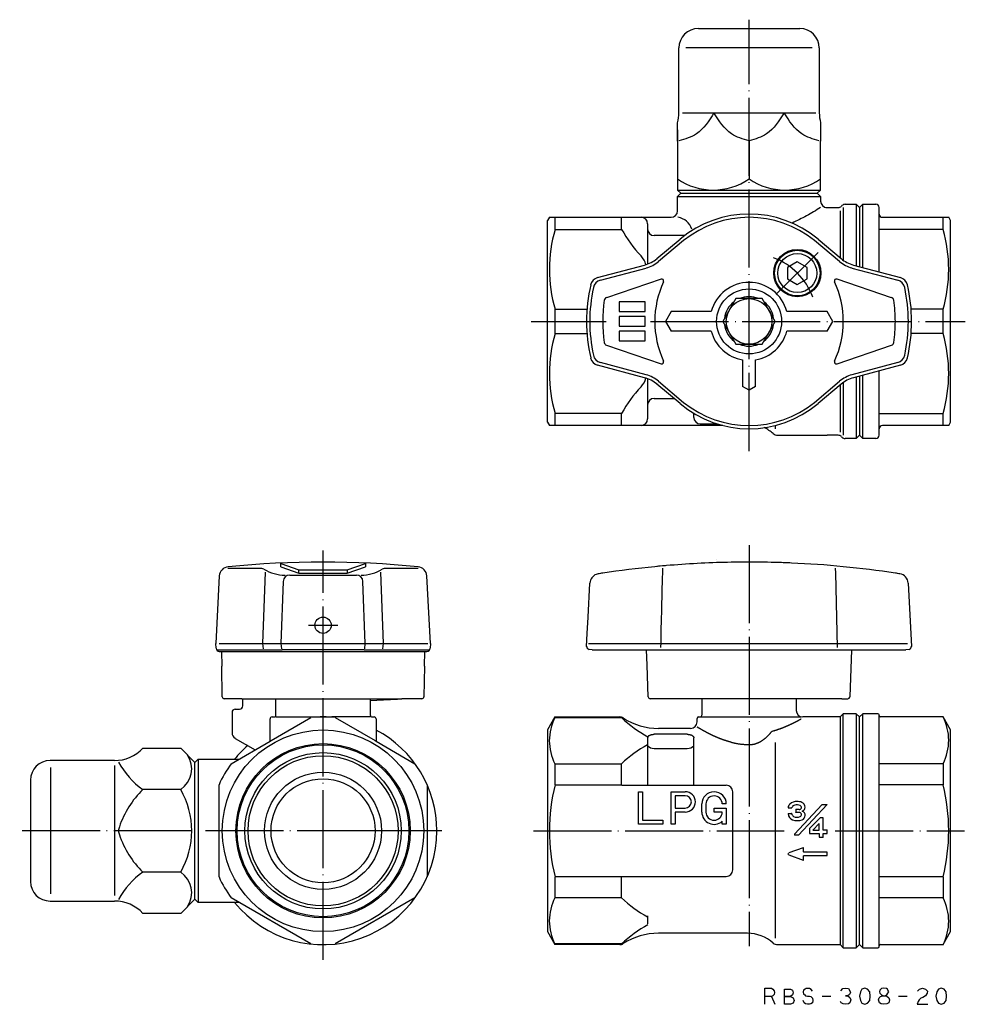
# Model space of a CAD drawing. Units: millimetres. Extents: x -112 to 33, y -27 to 125.
import ezdxf

# ---------------------------------------------------------------- set-up
doc = ezdxf.new("R2010")
doc.units = ezdxf.units.MM
doc.linetypes.add('DASHED', pattern=[15, 7, -8])
doc.linetypes.add('DOT_CENTER', pattern=[14, 12, -1, 0, -1])
doc.layers.add('1', color=7, linetype='Continuous')

msp = doc.modelspace()

# ---------------------------------------------------------------- linework, layer by layer
at = {"color": 3, "linetype": 'Continuous'}
for p, q in [((11.8, 95.8), (13.71, 95.8)), ((12, 95.8), (12.1, 95.8)), ((14.29, 96.1), (14.21, 96.01)), ((14.5, 95.8), (14.5, 87.7)), ((14.79, 96.3), (16.5, 96.3)), ((-30.71, 94.3), (-31, 93.8)), ((-30.71, 94.3), (-16.17, 94.3)), ((-16.17, 94.3), (-12, 94.3)), ((14, 95.3), (14, 88.09)), ((-15.6, 93.3), (-15.6, 87.12)), ((-9.9, 91.5), (-14.6, 91.5)), ((-15.6, 69.49), (-15.6, 63.3)), ((14, 68.51), (14, 61.3)), ((14.5, 68.9), (14.5, 60.8)), ((-14.6, 66.46), (-11.56, 66.46)), ((-8.5, 63.55), (-8.5, 64.16)), ((-31, 62.8), (-30.71, 62.3)), ((-4.03, 62.3), (-30.71, 62.3)), ((4, 62.29), (4, 61.8)), ((14.21, 60.6), (14.29, 60.51)), ((14.21, 60.6), (14.29, 60.51)), ((16.5, 60.3), (14.79, 60.3)), ((-9, 15.75), (-13.95, 15.75)), ((-15.6, 14.27), (-15.6, 13.06)), ((-9.5, 14.83), (-14.6, 14.83)), ((-8.5, 13.06), (-8.5, 14.27)), ((-15.6, 13.06), (-15.6, 7)), ((-8.5, 7), (-8.5, 13.06)), ((4, 13.59), (4, -16.5)), ((-17, 1), (-17, 6)), ((-17, 6), (-16.38, 6)), ((-16.38, 6), (-16.38, 1.62)), ((-12, 6), (-9.81, 6)), ((-12, 1), (-12, 6)), ((-11.37, 5.37), (-11.37, 3.5)), ((-9.81, 5.37), (-11.37, 5.37)), ((-2.5, -6), (-2.5, 6)), ((-11.37, 3.5), (-9.81, 3.5)), ((-7.25, 2.87), (-7.25, 4.12)), ((-6.63, 4.12), (-6.63, 2.87)), ((-5.38, 3.5), (-3.5, 3.5)), ((-5.38, 2.87), (-5.38, 3.5)), ((-3.5, 4.12), (-4.13, 4.12)), ((-3.5, 3.5), (-3.5, 1)), ((-16.38, 1.62), (-13.25, 1.62)), ((-13.25, 1.62), (-13.25, 1)), ((-11.37, 2.87), (-11.37, 1)), ((-9.81, 2.87), (-11.37, 2.87)), ((-4.13, 2.87), (-5.38, 2.87)), ((-13.25, 1), (-17, 1)), ((-11.37, 1), (-12, 1)), ((-4.13, 1), (-4.13, 1.48)), ((-3.5, 1), (-4.13, 1)), ((-15.6, -13.07), (-15.6, -14.28)), ((-0.24, -15.75), (-13.95, -15.75))]:
    msp.add_line(p, q, dxfattribs=at)
for centre, radius, start, end in [((-14.6, 92.5), 1, 180, 270), ((-14.6, 65.46), 1, 90, 180), ((-9.81, 4.44), 1.56, 270, 90), ((-9.81, 4.44), 0.938, 270, 90), ((-5.38, 4.12), 1.88, 0, 180), ((-5.38, 4.12), 1.25, 0, 180), ((-5.38, 2.87), 1.88, 180, 311.8103), ((-5.38, 2.87), 1.25, 180, 0)]:
    msp.add_arc(centre, radius, start, end, dxfattribs=at)
for points, knots in [([(3.79, 15.37), (3.83, 15.38), (3.89, 15.4), (3.98, 15.43), (4.07, 15.46), (4.16, 15.49), (4.24, 15.51), (4.32, 15.54), (4.4, 15.57), (4.48, 15.6), (4.56, 15.63), (4.64, 15.65), (4.72, 15.68), (4.8, 15.71), (4.88, 15.74), (4.95, 15.77), (5.03, 15.8), (5.1, 15.83), (5.18, 15.85), (5.25, 15.88), (5.32, 15.91), (5.39, 15.94), (5.46, 15.97), (5.53, 16), (5.6, 16.03), (5.67, 16.06), (5.74, 16.09), (5.8, 16.11), (5.87, 16.14), (5.94, 16.17), (6, 16.2), (6.06, 16.23), (6.13, 16.26), (6.19, 16.28), (6.25, 16.31), (6.31, 16.34), (6.37, 16.37), (6.43, 16.39), (6.48, 16.42), (6.54, 16.45), (6.59, 16.47), (6.65, 16.5), (6.7, 16.53), (6.75, 16.55), (6.8, 16.57), (6.84, 16.6), (6.89, 16.62), (6.93, 16.64), (6.97, 16.66), (7.01, 16.68), (7.05, 16.7), (7.09, 16.72), (7.12, 16.74), (7.16, 16.76), (7.2, 16.77), (7.23, 16.79), (7.27, 16.81), (7.3, 16.83), (7.34, 16.84), (7.37, 16.86), (7.4, 16.88), (7.43, 16.89), (7.46, 16.91), (7.49, 16.93), (7.52, 16.94), (7.55, 16.96), (7.58, 16.97), (7.6, 16.98), (7.63, 17), (7.65, 17.01), (7.67, 17.02), (7.69, 17.03), (7.72, 17.05), (7.74, 17.06), (7.76, 17.07), (7.77, 17.08), (7.79, 17.09), (7.81, 17.1), (7.83, 17.11), (7.84, 17.11), (7.86, 17.12), (7.87, 17.13), (7.89, 17.14), (7.9, 17.14), (7.91, 17.15), (7.92, 17.16), (7.93, 17.16), (7.94, 17.17), (7.95, 17.17), (7.96, 17.18), (7.97, 17.18), (7.97, 17.19), (7.98, 17.19), (7.99, 17.19), (7.99, 17.19), (7.99, 17.2), (8, 17.2), (8, 17.2), (8, 17.2), (8, 17.2), (8, 17.2)], [0, 0, 0, 0, 0.101956, 0.203229, 0.29141, 0.379033, 0.466094, 0.552585, 0.638498, 0.72389, 0.808675, 0.892845, 0.976394, 1.059313, 1.141501, 1.223032, 1.303899, 1.384092, 1.463605, 1.542184, 1.620057, 1.697216, 1.773652, 1.849358, 1.924036, 1.997958, 2.071117, 2.143502, 2.215104, 2.286145, 2.356367, 2.42576, 2.494315, 2.562021, 2.629066, 2.695224, 2.760485, 2.824839, 2.888275, 2.950833, 3.012439, 3.073079, 3.132744, 3.191421, 3.240177, 3.288205, 3.3355, 3.382054, 3.42786, 3.472911, 3.517072, 3.560462, 3.603071, 3.644894, 3.685922, 3.72615, 3.765422, 3.803878, 3.841511, 3.878314, 3.91428, 3.949402, 3.983695, 4.017123, 4.049679, 4.081357, 4.11215, 4.142051, 4.169321, 4.195789, 4.221451, 4.2463, 4.270312, 4.293501, 4.315862, 4.337391, 4.358058, 4.377883, 4.396862, 4.414991, 4.432272, 4.448692, 4.464248, 4.478937, 4.492751, 4.50569, 4.517751, 4.528932, 4.539224, 4.54863, 4.557148, 4.564776, 4.57151, 4.57735, 4.582294, 4.586341, 4.589456, 4.591649, 4.592988, 4.593539, 4.593539, 4.593539, 4.593539]), ([(-2.75, 13.61), (-2.79, 13.62), (-2.86, 13.64), (-2.98, 13.67), (-3.09, 13.71), (-3.2, 13.74), (-3.31, 13.77), (-3.42, 13.8), (-3.53, 13.84), (-3.64, 13.87), (-3.76, 13.91), (-3.87, 13.95), (-3.97, 13.99), (-4.08, 14.02), (-4.19, 14.06), (-4.29, 14.1), (-4.4, 14.14), (-4.5, 14.18), (-4.6, 14.22), (-4.7, 14.26), (-4.79, 14.3), (-4.88, 14.33), (-4.96, 14.37), (-5.03, 14.4), (-5.11, 14.43), (-5.19, 14.47), (-5.26, 14.5), (-5.34, 14.53), (-5.41, 14.57), (-5.48, 14.6), (-5.55, 14.63), (-5.63, 14.67), (-5.7, 14.7), (-5.76, 14.73), (-5.83, 14.77), (-5.9, 14.8), (-5.97, 14.83), (-6.03, 14.86), (-6.1, 14.9), (-6.16, 14.93), (-6.22, 14.96), (-6.29, 14.99), (-6.35, 15.02), (-6.41, 15.05), (-6.46, 15.08), (-6.52, 15.11), (-6.58, 15.15), (-6.64, 15.18), (-6.7, 15.21), (-6.75, 15.24), (-6.81, 15.27), (-6.86, 15.3), (-6.92, 15.33), (-6.97, 15.35), (-7.02, 15.38), (-7.07, 15.41), (-7.12, 15.44), (-7.17, 15.46), (-7.21, 15.49), (-7.26, 15.52), (-7.3, 15.54), (-7.34, 15.56), (-7.37, 15.58), (-7.41, 15.6), (-7.44, 15.62), (-7.47, 15.64), (-7.5, 15.66), (-7.53, 15.67), (-7.56, 15.69), (-7.59, 15.71), (-7.62, 15.72), (-7.64, 15.74), (-7.67, 15.75), (-7.69, 15.77), (-7.72, 15.78), (-7.74, 15.79), (-7.76, 15.81), (-7.78, 15.82), (-7.8, 15.83), (-7.82, 15.84), (-7.84, 15.85), (-7.86, 15.86), (-7.87, 15.87), (-7.89, 15.88), (-7.9, 15.89), (-7.92, 15.9), (-7.93, 15.91), (-7.94, 15.91), (-7.95, 15.92), (-7.96, 15.93), (-7.97, 15.93), (-7.98, 15.94), (-7.98, 15.94), (-7.99, 15.94), (-7.99, 15.94), (-8, 15.95), (-8, 15.95), (-8, 15.95), (-8, 15.95), (-8, 15.95)], [0, 0, 0, 0, 0.118325, 0.236012, 0.35305, 0.469428, 0.585134, 0.700156, 0.814481, 0.93202, 1.048747, 1.164647, 1.279709, 1.393406, 1.506217, 1.61813, 1.72913, 1.83953, 1.948959, 2.0574, 2.16484, 2.250322, 2.335125, 2.419241, 2.50266, 2.585376, 2.667483, 2.748852, 2.829471, 2.909333, 2.988427, 3.066699, 3.144171, 3.22083, 3.296667, 3.371671, 3.445658, 3.518779, 3.591025, 3.662382, 3.732839, 3.80211, 3.870451, 3.93785, 4.004295, 4.069773, 4.137027, 4.203186, 4.268235, 4.332159, 4.394943, 4.456755, 4.517376, 4.576788, 4.634975, 4.691923, 4.74763, 4.80205, 4.855167, 4.906964, 4.957426, 4.998362, 5.038346, 5.077367, 5.115416, 5.152485, 5.188564, 5.223211, 5.25687, 5.28953, 5.321185, 5.351823, 5.381433, 5.410009, 5.437543, 5.464038, 5.489471, 5.513833, 5.537119, 5.559304, 5.580396, 5.600391, 5.61928, 5.637048, 5.653698, 5.669226, 5.683627, 5.696894, 5.709022, 5.720009, 5.729851, 5.738541, 5.746079, 5.752461, 5.757687, 5.76171, 5.764542, 5.766271, 5.766984, 5.766984, 5.766984, 5.766984]), ([(-15.36, 14.64), (-15.37, 14.64), (-15.39, 14.62), (-15.42, 14.6), (-15.45, 14.58), (-15.47, 14.56), (-15.49, 14.54), (-15.51, 14.52), (-15.53, 14.49), (-15.55, 14.46), (-15.57, 14.42), (-15.58, 14.38), (-15.59, 14.35), (-15.6, 14.32), (-15.6, 14.3), (-15.6, 14.28), (-15.6, 14.27)], [0, 0, 0, 0, 0.0345479, 0.0679762, 0.100421, 0.1318338, 0.1622639, 0.1918029, 0.2204341, 0.2483579, 0.3025072, 0.3550759, 0.3810191, 0.4068924, 0.4328278, 0.4588903, 0.4588903, 0.4588903, 0.4588903]), ([(-15.36, 14.64), (-15.34, 14.66), (-15.29, 14.69), (-15.23, 14.72), (-15.17, 14.74), (-15.13, 14.75), (-15.08, 14.77), (-15.03, 14.78), (-14.98, 14.79), (-14.93, 14.8), (-14.88, 14.81), (-14.82, 14.82), (-14.77, 14.82), (-14.71, 14.83), (-14.66, 14.83), (-14.62, 14.83), (-14.6, 14.83)], [0, 0, 0, 0, 0.0821017, 0.1699987, 0.216294, 0.2639967, 0.3130766, 0.3634374, 0.4147104, 0.467056, 0.5205498, 0.5748665, 0.6300274, 0.6857063, 0.7414628, 0.7973936, 0.7973936, 0.7973936, 0.7973936]), ([(-9.5, 14.83), (-9.48, 14.83), (-9.44, 14.83), (-9.37, 14.83), (-9.31, 14.82), (-9.25, 14.81), (-9.2, 14.81), (-9.15, 14.8), (-9.1, 14.79), (-9.04, 14.77), (-8.97, 14.75), (-8.9, 14.73), (-8.83, 14.7), (-8.76, 14.66), (-8.69, 14.61), (-8.63, 14.56), (-8.6, 14.52), (-8.57, 14.49), (-8.55, 14.46), (-8.54, 14.43), (-8.53, 14.41), (-8.52, 14.39), (-8.51, 14.37), (-8.51, 14.35), (-8.5, 14.33), (-8.5, 14.31), (-8.5, 14.29), (-8.5, 14.27), (-8.5, 14.27)], [0, 0, 0, 0, 0.06289, 0.125533, 0.187955, 0.249647, 0.302126, 0.353764, 0.404413, 0.453996, 0.53712, 0.616409, 0.691264, 0.762016, 0.854547, 0.939706, 0.979621, 1.018136, 1.055452, 1.091759, 1.113369, 1.134738, 1.155926, 1.176974, 1.197914, 1.218815, 1.239722, 1.260685, 1.260685, 1.260685, 1.260685]), ([(0.19, 13.26), (0.21, 13.26), (0.25, 13.27), (0.3, 13.27), (0.36, 13.27), (0.41, 13.28), (0.47, 13.28), (0.52, 13.29), (0.58, 13.3), (0.65, 13.31), (0.73, 13.32), (0.83, 13.34), (0.92, 13.37), (1.02, 13.4), (1.12, 13.43), (1.21, 13.46), (1.3, 13.5), (1.39, 13.53), (1.48, 13.57), (1.57, 13.62), (1.66, 13.66), (1.75, 13.71), (1.83, 13.76), (1.92, 13.81), (2, 13.86), (2.09, 13.92), (2.18, 13.99), (2.28, 14.06), (2.38, 14.14), (2.48, 14.22), (2.57, 14.3), (2.67, 14.38), (2.76, 14.47), (2.85, 14.55), (2.93, 14.64), (3.02, 14.73), (3.1, 14.82), (3.18, 14.9), (3.25, 14.98), (3.29, 15.03), (3.31, 15.06)], [0, 0, 0, 0, 0.055319, 0.110626, 0.165923, 0.221203, 0.276462, 0.331698, 0.386935, 0.442146, 0.541968, 0.641688, 0.741314, 0.84082, 0.940296, 1.03964, 1.138754, 1.237731, 1.336586, 1.4353, 1.534068, 1.632696, 1.731366, 1.829899, 1.928419, 2.026805, 2.152203, 2.277397, 2.402122, 2.526661, 2.650591, 2.774353, 2.898062, 3.02162, 3.145203, 3.268653, 3.392129, 3.515491, 3.613525, 3.711497, 3.711497, 3.711497, 3.711497]), ([(-2.75, 13.61), (-2.69, 13.6), (-2.58, 13.57), (-2.4, 13.53), (-2.22, 13.49), (-2.04, 13.46), (-1.86, 13.42), (-1.68, 13.39), (-1.5, 13.37), (-1.31, 13.34), (-1.13, 13.32), (-0.94, 13.3), (-0.75, 13.29), (-0.56, 13.28), (-0.37, 13.27), (-0.22, 13.26), (-0.09, 13.26), (0, 13.26), (0.1, 13.26), (0.16, 13.26), (0.19, 13.26)], [0, 0, 0, 0, 0.179465, 0.360218, 0.541833, 0.724582, 0.908267, 1.092924, 1.278543, 1.464962, 1.651951, 1.839551, 2.027686, 2.216236, 2.405066, 2.594105, 2.688666, 2.783239, 2.877813, 2.972373, 2.972373, 2.972373, 2.972373])]:
    msp.add_open_spline(points, degree=3, knots=knots, dxfattribs=at)
at = {"layer": '1', "color": 3, "linetype": 'DOT_CENTER'}
for p, q in [((0, 58.38), (0, 124.68)), ((10.61, 88.91), (4.24, 82.54)), ((-33.52, 78.3), (-21.98, 78.3)), ((-15.15, 78.3), (33.26, 78.3)), ((0, 43.93), (0, -13.25)), ((-65.52, -19.83), (-65.52, 43.08)), ((-67.77, 31.6), (-64.27, 31.6)), ((-64.27, 31.6), (-63.27, 31.6)), ((-57.52, 0), (-112.18, 0)), ((-56.52, 0), (-57.52, 0)), ((-53.98, 0), (-56.52, 0)), ((-53.51, 0), (-53.98, 0)), ((-52.31, 0), (-53.51, 0)), ((-52.12, 0), (-52.31, 0)), ((-50.02, 0), (-52.12, 0)), ((-47.27, 0), (-50.02, 0)), ((-33.16, 0), (5.42, 0)), ((13.26, 0), (33.14, 0)), ((0, -13.25), (0, -17.71))]:
    msp.add_line(p, q, dxfattribs=at)
at = {"layer": '1', "color": 3, "linetype": 'Continuous'}
for p, q in [((-7.8, 123.33), (0, 123.33)), ((0, 123.33), (7.8, 123.33)), ((-10.8, 110.38), (-10.8, 120.33)), ((9.71, 120.33), (-9.71, 120.33)), ((10.8, 120.33), (10.8, 110.38)), ((-10.24, 110.38), (10.25, 110.38)), ((-11, 106), (-11, 108.85)), ((-11, 107.75), (-11, 98.5)), ((11, 108.85), (11, 106)), ((0, 106.05), (0, 100.2)), ((11, 98.5), (11, 106)), ((-10.5, 98), (-11, 98.5)), ((-10.5, 98), (-11, 98.5)), ((-11, 98.5), (11, 98.5)), ((11, 98.5), (10.5, 98)), ((11, 98.5), (10.5, 98)), ((-11, 97.5), (-10.5, 98)), ((-11, 97.5), (-10.5, 98)), ((-11, 95.3), (-11, 97.5)), ((-11, 97.5), (11, 97.5)), ((-11, 97.5), (-11, 97.5)), ((-10.5, 98), (10.5, 98)), ((10.5, 98), (11, 97.5)), ((10.5, 98), (11, 97.5)), ((11, 97.5), (11, 97.5)), ((11, 97.5), (11, 96.8)), ((16.5, 96.3), (16.5, 86.85)), ((17, 95.8), (16.5, 96.3)), ((17.5, 96.3), (17, 95.8)), ((17, 95.8), (17, 86.74)), ((17.5, 86.58), (17.5, 96.3)), ((17.5, 96.3), (19.5, 96.3)), ((20, 94.8), (20, 95.8)), ((-29.85, 94.3), (-29.85, 92.44)), ((-19.6, 92.44), (-19.6, 94.3)), ((20, 85.91), (20, 94.8)), ((20.5, 94.3), (30.71, 94.3)), ((29.85, 92.44), (29.85, 94.3)), ((31, 93.8), (30.71, 94.3)), ((-31, 62.8), (-31, 93.8)), ((-29.85, 92.44), (-19.6, 92.44)), ((29.85, 92.44), (20, 92.44)), ((31, 78.3), (31, 93.8)), ((-14.16, 87.96), (-10.61, 90.94)), ((10.61, 90.94), (14.16, 87.96)), ((10.61, 90.94), (14.16, 87.96)), ((-10.06, 90.75), (-13.91, 87.51)), ((13.91, 87.51), (10.06, 90.75)), ((-23.29, 85.03), (-16.08, 86.96)), ((-22.87, 84.63), (-15.83, 86.51)), ((7.42, 87.46), (5.92, 86.59)), ((5.92, 86.59), (5.92, 84.86)), ((8.92, 86.59), (7.42, 87.46)), ((8.92, 84.86), (8.92, 86.59)), ((15.83, 86.51), (22.87, 84.63)), ((16.08, 86.96), (23.29, 85.03)), ((-13.53, 84.8), (-21.93, 81.95)), ((5.92, 84.86), (7.42, 83.99)), ((7.42, 83.99), (8.92, 84.86)), ((21.93, 81.95), (13.53, 84.8)), ((-2.02, 81.8), (-4.04, 78.3)), ((2.02, 81.8), (-2.02, 81.8)), ((4.04, 78.3), (2.02, 81.8)), ((-19.98, 81.3), (-19.98, 79.8)), ((-16, 81.3), (-19.98, 81.3)), ((-16, 79.8), (-16, 81.3)), ((-29.85, 80.16), (-24.93, 80.16)), ((-29.85, 80.16), (-29.85, 76.44)), ((-19.98, 79.8), (-16, 79.8)), ((-19.98, 79.05), (-19.98, 77.55)), ((-16, 79.05), (-19.98, 79.05)), ((-16, 77.55), (-16, 79.05)), ((-12, 79.8), (-12.87, 78.3)), ((-5.81, 79.8), (-12, 79.8)), ((12, 79.8), (5.81, 79.8)), ((12.87, 78.3), (12, 79.8)), ((29.85, 80.16), (24.93, 80.16)), ((29.85, 76.44), (29.85, 80.16)), ((-19.98, 77.55), (-16, 77.55)), ((-12.87, 78.3), (-12, 76.8)), ((-4.04, 78.3), (-2.02, 74.8)), ((-4.04, 78.3), (-2.02, 74.8)), ((2.02, 74.8), (4.04, 78.3)), ((12, 76.8), (12.87, 78.3)), ((31, 62.8), (31, 78.3)), ((-29.85, 76.44), (-24.93, 76.44)), ((-19.98, 76.8), (-19.98, 75.3)), ((-16, 76.8), (-19.98, 76.8)), ((-16, 75.3), (-16, 76.8)), ((-5.81, 76.8), (-12, 76.8)), ((12, 76.8), (5.81, 76.8)), ((29.85, 76.44), (24.93, 76.44)), ((-21.93, 74.65), (-13.53, 71.8)), ((-19.98, 75.3), (-16, 75.3)), ((-2.02, 74.8), (2.02, 74.8)), ((13.53, 71.8), (21.93, 74.65)), ((-16.08, 69.64), (-23.29, 71.57)), ((-15.83, 70.09), (-22.87, 71.98)), ((-1, 72.39), (-1, 68.3)), ((1, 68.3), (1, 72.39)), ((22.87, 71.98), (15.83, 70.09)), ((23.29, 71.57), (16.08, 69.64)), ((16.5, 69.75), (16.5, 60.3)), ((17, 69.86), (17, 60.8)), ((17.5, 60.3), (17.5, 70.01)), ((20, 61.8), (20, 70.69)), ((-10.61, 65.66), (-14.16, 68.64)), ((-13.91, 69.09), (-10.06, 65.86)), ((0, 67.72), (-1, 68.3)), ((1, 68.3), (0, 67.72)), ((10.06, 65.86), (13.91, 69.09)), ((14.16, 68.64), (10.61, 65.66)), ((-19.6, 64.16), (-29.85, 64.16)), ((-29.85, 64.16), (-29.85, 62.3)), ((-19.6, 62.3), (-19.6, 64.16)), ((20, 64.16), (29.85, 64.16)), ((29.85, 62.3), (29.85, 64.16)), ((-7.5, 62.55), (-4.92, 62.55)), ((30.71, 62.3), (20.5, 62.3)), ((30.71, 62.3), (31, 62.8)), ((4.39, 60.8), (12, 60.8)), ((13.71, 60.8), (12, 60.8)), ((16.5, 60.3), (17, 60.8)), ((17, 60.8), (17.5, 60.3)), ((20, 60.8), (20, 61.8)), ((19.5, 60.3), (17.5, 60.3)), ((-72.03, 41.1), (-69.23, 40.11)), ((-72.03, 40.6), (-72.03, 41.1)), ((-61.81, 40.11), (-59.01, 41.1)), ((-59.01, 41.1), (-59.01, 40.6)), ((-5, 41.72), (-5.01, 41.72)), ((-74.93, 40.3), (-80.15, 40.3)), ((-74.43, 39.78), (-74.84, 28.8)), ((-72.03, 40.6), (-69.23, 39.6)), ((-69.23, 40.11), (-61.81, 40.11)), ((-69.23, 39.6), (-69.23, 40.11)), ((-69.23, 39.6), (-61.81, 39.6)), ((-61.81, 39.6), (-59.01, 40.6)), ((-61.81, 40.11), (-61.81, 39.6)), ((-56.2, 28.8), (-56.62, 39.78)), ((-50.89, 40.3), (-56.12, 40.3)), ((-81.48, 39.17), (-82.02, 28.8)), ((-71.65, 38.34), (-72.02, 28.8)), ((-70.65, 39.3), (-60.39, 39.3)), ((-59.02, 28.8), (-59.39, 38.34)), ((-49.02, 28.8), (-49.56, 39.17)), ((-24.75, 32.85), (-24.47, 38.09)), ((24.47, 38.09), (24.98, 28.33)), ((-24.88, 30.35), (-24.75, 32.85)), ((-24.98, 28.33), (-24.88, 30.35)), ((-81.98, 28.06), (-82.02, 28.8)), ((-81.5, 28.8), (-49.4, 28.8)), ((-74.84, 28.8), (-74.74, 27.95)), ((-72.02, 28.8), (-71.92, 27.95)), ((-59.12, 27.95), (-59.02, 28.8)), ((-56.31, 27.95), (-56.2, 28.8)), ((-49.02, 28.8), (-49.06, 28.06)), ((-24.68, 28.8), (24.36, 28.8)), ((-81.89, 27.8), (-71.83, 27.8)), ((-81.48, 27.58), (-81.15, 27.58)), ((-81.15, 27.58), (-81.11, 25.3)), ((-81.15, 27.58), (-70.68, 27.58)), ((-65.52, 27.8), (-71.83, 27.8)), ((-70.68, 27.58), (-65.52, 27.58)), ((-59.21, 27.8), (-65.52, 27.8)), ((-65.52, 27.58), (-60.36, 27.58)), ((-60.36, 27.58), (-49.89, 27.58)), ((-59.21, 27.8), (-49.15, 27.8)), ((-49.93, 25.3), (-49.89, 27.58)), ((-49.89, 27.58), (-49.56, 27.58)), ((-24.12, 27.8), (-24.61, 27.87)), ((-24.12, 27.8), (24.12, 27.8)), ((-15.68, 25.48), (-15.76, 27.8)), ((15.76, 27.8), (15.51, 20.59)), ((24.61, 27.87), (24.12, 27.8)), ((-81.03, 20.59), (-81.11, 25.3)), ((-49.93, 25.3), (-50.02, 20.59)), ((-15.5, 20.59), (-15.68, 25.48)), ((-78.02, 20.3), (-80.73, 20.3)), ((-78.02, 20.3), (-53.42, 20.3)), ((-77.85, 19.2), (-77.85, 20.3)), ((-72.77, 20.3), (-70.12, 20.3)), ((-72.77, 17.8), (-72.77, 20.3)), ((-65.52, 20.3), (-60.92, 20.3)), ((-60.92, 20.3), (-58.27, 20.3)), ((-58.27, 20.3), (-58.27, 17.8)), ((-58.27, 20.02), (-54.14, 20.25)), ((-50.32, 20.3), (-53.42, 20.3)), ((14.29, 20.3), (-15.21, 20.3)), ((-7.25, 20.3), (-7.25, 17.75)), ((7.25, 20.3), (7.25, 18.5)), ((14.29, 20.3), (15.21, 20.3)), ((-79.52, 18.2), (-79.52, 15.08)), ((-79.02, 18.7), (-78.35, 18.7)), ((-73.67, 14.03), (-73.67, 17.2)), ((-73.52, 13.86), (-67.38, 17.4)), ((-73.37, 17.5), (-73.07, 17.5)), ((-72.77, 17.5), (-64.15, 17.5)), ((-58.27, 17.5), (-64.15, 17.5)), ((-63.66, 17.4), (-57.52, 13.86)), ((-57.97, 17.5), (-57.67, 17.5)), ((-57.37, 17.2), (-57.37, 15.29)), ((-29.85, 17.5), (-31, 15.5)), ((-29.85, 17.5), (-19.9, 17.5)), ((-29.85, 17.4), (-19.6, 17.4)), ((-8, 16.75), (-8, 17.25)), ((-7.75, 17.5), (-7.5, 17.5)), ((-7.5, 17.5), (8, 17.5)), ((14, 17.5), (8.25, 17.5)), ((14.5, 18), (14, 17.5)), ((14, 17.5), (14, -17.5)), ((16.5, 18), (14.5, 18)), ((14.5, -18), (14.5, 18)), ((17, 17.5), (16.5, 18)), ((16.5, 18), (16.5, -18)), ((17.5, 18), (17, 17.5)), ((17, -17.5), (17, 17.5)), ((19.8, 18), (17.5, 18)), ((17.5, -18), (17.5, 18)), ((20, 17.7), (20, 17.8)), ((20, -17.7), (20, 17.7)), ((29.85, 17.5), (20.2, 17.5)), ((31, 15.5), (29.85, 17.5)), ((-57.37, 15.29), (-57.37, 14.69)), ((-31, 15.5), (-31, -15.5)), ((31, -15.5), (31, 15.5)), ((-79.66, 10.31), (-73.67, 13.77)), ((-79.02, 14.21), (-75.96, 12.45)), ((-73.67, 13.77), (-73.52, 13.86)), ((-57.52, 13.86), (-57.37, 13.77)), ((-57.37, 14.69), (-57.37, 14.03)), ((-57.37, 13.77), (-51.38, 10.31)), ((-57.33, 13.75), (-57.37, 13.77)), ((-93.22, 12.7), (-87.42, 12.7)), ((-87.42, 12.7), (-85.22, 10.5)), ((-14.6, 12.65), (-9.5, 12.65)), ((-97.6, 10.8), (-107.52, 10.8)), ((-85.22, 10.5), (-84.72, 11)), ((-84.72, 11), (-84.72, -11)), ((-84.72, 11), (-78.47, 11)), ((-107.42, 9.71), (-107.42, -9.71)), ((-97.6, 10.06), (-97.6, -9.94)), ((-85.22, -10.5), (-85.22, 10.5)), ((-29.85, 10.31), (-29.85, 7.09)), ((-29.85, 10.31), (-19.6, 10.31)), ((-19.6, 7.09), (-19.6, 10.31)), ((29.85, 10.31), (20, 10.31)), ((29.85, 10.31), (29.85, 7.09)), ((-110.52, 7.8), (-110.52, -7.8)), ((-87.42, 6.35), (-93.22, 6.35)), ((-81.52, -7.09), (-81.52, 7.09)), ((-49.52, 7.09), (-49.52, -7.09)), ((-29.85, 7.09), (-19.6, 7.09)), ((-19.55, 7), (-3.5, 7)), ((29.85, 7.09), (20, 7.09)), ((6.04, 3.55), (6.55, 3.55)), ((7, -0.52), (11.25, 4.04)), ((7.17, 3.21), (7.17, 2.86)), ((7.72, 3.25), (7.21, 3.25)), ((12, 4.04), (7.6, -0.67)), ((11.25, 4.04), (12, 4.04)), ((6.04, 2.67), (6.54, 2.67)), ((7.72, 2.81), (7.21, 2.81)), ((10.95, 1.98), (9.32, 0.35)), ((11.36, 1.99), (10.98, 1.99)), ((11.4, 0.12), (11.4, 1.95)), ((9.31, 0.32), (9.31, -0.36)), ((10.8, 1.1), (9.83, 0.12)), ((9.83, 0.12), (10.8, 0.12)), ((10.8, 0.12), (10.8, 1.1)), ((11.96, 0.12), (11.4, 0.12)), ((12, -0.36), (12, 0.08)), ((7, -0.52), (7, -0.67)), ((7.6, -0.67), (7, -0.67)), ((9.35, -0.4), (10.8, -0.4)), ((10.8, -0.4), (10.8, -0.96)), ((10.85, -1), (11.36, -1)), ((11.4, -0.4), (11.96, -0.4)), ((11.4, -0.96), (11.4, -0.4)), ((8.33, -2.6), (6.1, -3.41)), ((8.39, -3.24), (8.39, -2.64)), ((6.1, -3.69), (8.33, -4.5)), ((8.39, -4.46), (8.39, -3.86)), ((11.96, -3.29), (8.44, -3.29)), ((8.44, -3.81), (11.96, -3.81)), ((12, -3.77), (12, -3.33)), ((-87.42, -6.35), (-93.22, -6.35)), ((-29.85, -7.09), (-29.85, -10.31)), ((-19.6, -7.09), (-29.85, -7.09)), ((-19.6, -10.31), (-19.6, -7.09)), ((-19.55, -7), (-3.5, -7)), ((29.85, -7.09), (20, -7.09)), ((29.85, -7.09), (29.85, -10.31)), ((-85.22, -10.5), (-87.42, -12.7)), ((-85.22, -10.5), (-84.72, -11)), ((-67.38, -17.4), (-79.66, -10.31)), ((-51.38, -10.31), (-63.66, -17.4)), ((-19.6, -10.31), (-29.85, -10.31)), ((29.85, -10.31), (20, -10.31)), ((-107.52, -10.8), (-97.6, -10.8)), ((-78.47, -11), (-84.72, -11)), ((-87.42, -12.7), (-93.22, -12.7)), ((-31, -15.5), (-29.85, -17.5)), ((29.85, -17.5), (31, -15.5)), ((-19.6, -17.4), (-29.85, -17.4)), ((-19.9, -17.5), (-29.85, -17.5)), ((-19.6, -17.5), (-19.6, -17.4)), ((4.39, -17.5), (14, -17.5)), ((14, -17.5), (14.5, -18)), ((14.5, -18), (16.5, -18)), ((16.5, -18), (17, -17.5)), ((17, -17.5), (17.5, -18)), ((17.5, -18), (19.8, -18)), ((20, -17.8), (20, -17.7)), ((20.2, -17.5), (29.85, -17.5)), ((2.43, -24.17), (3.43, -24.17)), ((2.43, -25.48), (2.43, -24.17)), ((3.43, -24.17), (3.68, -24.36)), ((14.43, -24.23), (14.87, -24.17)), ((14.87, -24.17), (15.31, -24.23)), ((17.81, -24.17), (17.37, -24.36)), ((18.24, -24.36), (17.81, -24.17)), ((20.74, -24.17), (20.37, -24.23)), ((21.12, -24.23), (20.74, -24.17)), ((26.24, -24.36), (26.68, -24.17)), ((26.68, -24.17), (27.12, -24.36)), ((29.56, -24.17), (29.12, -24.36)), ((29.99, -24.36), (29.56, -24.17)), ((2.43, -26.67), (2.43, -25.48)), ((3.43, -25.48), (2.43, -25.48)), ((3.68, -25.36), (3.43, -25.48)), ((3.43, -25.48), (3.99, -26.67)), ((3.68, -24.36), (3.87, -24.61)), ((3.87, -25.17), (3.68, -25.36)), ((3.87, -24.61), (3.93, -24.86)), ((3.93, -24.86), (3.87, -25.17)), ((5.43, -26.67), (5.43, -24.36)), ((5.43, -24.36), (6.37, -24.36)), ((6.37, -25.48), (5.43, -25.48)), ((5.43, -25.48), (6.37, -25.48)), ((6.37, -24.36), (6.68, -24.48)), ((6.68, -25.23), (6.37, -25.48)), ((6.37, -25.48), (6.81, -25.67)), ((6.68, -24.48), (6.81, -24.92)), ((6.81, -24.92), (6.68, -25.23)), ((6.81, -25.67), (6.93, -26.11)), ((8.37, -24.48), (8.31, -24.73)), ((8.31, -24.73), (8.37, -25.11)), ((8.62, -24.36), (8.37, -24.48)), ((8.37, -25.11), (8.56, -25.23)), ((8.56, -25.23), (8.68, -25.36)), ((8.74, -24.23), (8.62, -24.36)), ((8.68, -25.36), (8.99, -25.42)), ((8.99, -24.23), (8.74, -24.23)), ((9.31, -24.23), (8.99, -24.23)), ((8.99, -25.42), (9.31, -25.42)), ((9.56, -24.42), (9.31, -24.23)), ((9.31, -25.42), (9.49, -25.48)), ((9.49, -25.48), (9.74, -25.73)), ((9.74, -24.67), (9.56, -24.42)), ((11.24, -25.42), (12.56, -25.42)), ((14.12, -24.61), (14.43, -24.23)), ((15.18, -25.36), (14.81, -25.36)), ((14.81, -25.36), (15.18, -25.36)), ((15.43, -25.17), (15.18, -25.36)), ((15.18, -25.36), (15.49, -25.61)), ((15.31, -24.23), (15.49, -24.61)), ((15.62, -24.86), (15.43, -25.17)), ((15.49, -24.61), (15.62, -24.86)), ((15.49, -25.61), (15.68, -25.98)), ((17.12, -24.73), (16.99, -25.42)), ((16.99, -25.42), (17.12, -26.11)), ((17.37, -24.36), (17.12, -24.73)), ((18.56, -24.73), (18.24, -24.36)), ((18.62, -25.42), (18.56, -24.73)), ((18.56, -26.11), (18.62, -25.42)), ((19.93, -25.98), (19.99, -25.67)), ((19.99, -25.67), (20.24, -25.48)), ((20.12, -24.48), (20.06, -24.73)), ((20.06, -24.73), (20.12, -24.98)), ((20.37, -24.23), (20.12, -24.48)), ((20.12, -24.98), (20.37, -25.23)), ((20.24, -25.48), (20.37, -25.42)), ((20.37, -25.23), (20.68, -25.36)), ((20.37, -25.42), (20.68, -25.36)), ((20.68, -25.36), (20.87, -25.36)), ((20.68, -25.36), (20.87, -25.36)), ((20.87, -25.36), (21.18, -25.23)), ((20.87, -25.36), (21.18, -25.42)), ((21.31, -24.36), (21.12, -24.23)), ((21.18, -25.23), (21.37, -24.98)), ((21.18, -25.42), (21.49, -25.67)), ((21.37, -24.48), (21.31, -24.36)), ((21.49, -24.73), (21.37, -24.48)), ((21.37, -24.98), (21.49, -24.73)), ((21.49, -25.67), (21.62, -25.98)), ((22.99, -25.42), (24.31, -25.42)), ((25.93, -24.67), (26.24, -24.36)), ((26.74, -25.61), (26.43, -25.73)), ((27.12, -25.36), (26.74, -25.61)), ((27.12, -24.36), (27.43, -24.67)), ((27.37, -24.98), (27.12, -25.36)), ((27.43, -24.67), (27.37, -24.98)), ((28.87, -24.73), (28.74, -25.42)), ((28.74, -25.42), (28.87, -26.11)), ((29.12, -24.36), (28.87, -24.73)), ((30.31, -24.73), (29.99, -24.36)), ((30.37, -25.42), (30.31, -24.73)), ((30.31, -26.11), (30.37, -25.42)), ((6.37, -26.67), (5.43, -26.67)), ((6.81, -26.48), (6.37, -26.67)), ((6.93, -26.11), (6.81, -26.48)), ((8.49, -26.42), (8.31, -26.11)), ((8.68, -26.61), (8.49, -26.42)), ((8.99, -26.67), (8.68, -26.61)), ((9.31, -26.67), (8.99, -26.67)), ((9.49, -26.61), (9.31, -26.67)), ((9.74, -26.42), (9.49, -26.61)), ((9.74, -25.73), (9.81, -26.11)), ((9.81, -26.11), (9.74, -26.42)), ((14.18, -26.42), (14.06, -26.23)), ((14.49, -26.61), (14.18, -26.42)), ((14.87, -26.67), (14.49, -26.61)), ((15.31, -26.61), (14.87, -26.67)), ((15.49, -26.42), (15.31, -26.61)), ((15.68, -25.98), (15.49, -26.42)), ((17.12, -26.11), (17.37, -26.48)), ((17.37, -26.48), (17.81, -26.67)), ((17.81, -26.67), (18.24, -26.48)), ((18.24, -26.48), (18.56, -26.11)), ((20.06, -26.42), (19.93, -25.98)), ((20.31, -26.61), (20.06, -26.42)), ((20.74, -26.67), (20.31, -26.61)), ((21.18, -26.61), (20.74, -26.67)), ((21.49, -26.42), (21.18, -26.61)), ((21.62, -25.98), (21.49, -26.42)), ((25.99, -26.23), (25.87, -26.67)), ((25.87, -26.67), (27.49, -26.67)), ((26.18, -25.98), (25.99, -26.23)), ((26.43, -25.73), (26.18, -25.98)), ((28.87, -26.11), (29.12, -26.48)), ((29.12, -26.48), (29.56, -26.67)), ((29.56, -26.67), (29.99, -26.48)), ((29.99, -26.48), (30.31, -26.11))]:
    msp.add_line(p, q, dxfattribs=at)
for centre, radius in [((7.42, 85.73), 3.63), ((7.42, 85.73), 3.5), ((7.42, 85.73), 3), ((0, 78.3), 5), ((0, 78.3), 3.5), ((-65.52, 31.6), 1.25), ((-65.52, 0), 15.5), ((-65.52, 0), 13.4), ((-65.52, 0), 13.21), ((-65.52, 0), 12.02), ((-65.52, 0), 11.54), ((-65.52, 0), 9), ((-65.52, 0), 8)]:
    msp.add_circle(centre, radius, dxfattribs=at)
for centre, radius, start, end in [((-7.8, 120.33), 3, 90, 180), ((7.8, 120.33), 3, 0, 90), ((-16.8, 110.38), 6, 345.1649, 0), ((-16.8, 110.38), 6, 345.1649, 0), ((16.8, 110.38), 6, 180, 194.8351), ((-5.5, 108.24), 9.74, 235.6158, 304.3842), ((5.5, 108.24), 9.74, 235.6158, 304.3842), ((12, 96.8), 1, 180, 270), ((13.71, 96.5), 0.7, 270, 315), ((14.79, 95.6), 0.7, 90, 135), ((14.79, 95.6), 0.7, 90, 135), ((19.5, 95.8), 0.5, 0, 90), ((-16.6, 93.3), 1, 0, 90), ((-12, 95.3), 1, 270, 0), ((-11.33, 91.68), 2.65, 17.4166, 81.4011), ((0, 78.3), 16.5, 50, 130), ((0, 78.3), 16, 51.0557, 128.9443), ((20.5, 94.8), 0.5, 180, 270), ((-8.52, 86.3), 22.19, 163.9406, 196.0594), ((-2.1, 102.13), 20, 208.965, 223.4737), ((8.52, 86.3), 22.19, 343.9406, 16.0594), ((-18.79, 86.3), 3, 13.8428, 43.4737), ((-17.37, 91.79), 5, 285, 310), ((17.37, 91.79), 5, 230, 255), ((-17.13, 91.34), 5, 285, 310), ((17.13, 91.34), 5, 230, 255), ((-22.9, 83.58), 1.5, 105, 167.0169), ((-13.43, 84.52), 0.3, 335.1633, 108.751), ((13.43, 84.52), 0.3, 71.249, 204.8367), ((22.9, 83.58), 1.5, 12.9831, 75), ((0, 78.3), 25, 167.0169, 192.9831), ((0, 78.3), 24.5, 167.763, 192.237), ((-22.48, 83.18), 1.5, 105, 167.763), ((0, 78.3), 14.5, 155.1633, 204.8367), ((0, 78.3), 6, 14.4775, 165.5225), ((0, 78.3), 14.5, 335.1633, 24.8367), ((22.48, 83.18), 1.5, 12.237, 75), ((0, 78.3), 24.5, 347.763, 12.237), ((0, 78.3), 25, 347.0169, 12.9831), ((-21.77, 81.48), 0.5, 108.751, 171.7034), ((0, 78.3), 3.8, 67.0805, 112.9195), ((21.77, 81.48), 0.5, 8.2966, 71.249), ((0, 78.3), 22.5, 171.7034, 188.2966), ((0, 78.3), 3.8, 127.0805, 172.9195), ((0, 78.3), 3.8, 7.0805, 52.9195), ((0, 78.3), 22.5, 0, 8.2966), ((0, 78.3), 3.8, 187.0805, 232.9195), ((0, 78.3), 3.8, 187.0805, 232.9195), ((0, 78.3), 3.8, 307.0805, 352.9195), ((0, 78.3), 3.8, 307.0805, 352.9195), ((0, 78.3), 22.5, 351.7034, 0), ((-8.52, 70.3), 22.19, 163.9406, 196.0594), ((0, 78.3), 6, 194.4775, 260.4059), ((0, 78.3), 6, 279.5941, 345.5225), ((8.52, 70.3), 22.19, 343.9406, 16.0594), ((-21.77, 75.13), 0.5, 188.2966, 251.249), ((0, 78.3), 3.8, 247.0805, 292.9195), ((0, 78.3), 3.8, 247.0805, 292.9195), ((21.77, 75.13), 0.5, 288.751, 351.7034), ((-22.9, 73.02), 1.5, 192.9831, 255), ((-22.48, 73.43), 1.5, 192.237, 255), ((22.48, 73.43), 1.5, 285, 347.763), ((22.9, 73.02), 1.5, 285, 347.0169), ((-13.43, 72.08), 0.3, 251.249, 24.8367), ((13.43, 72.08), 0.3, 155.1633, 288.751), ((-17.37, 64.81), 5, 50, 75), ((-17.13, 65.26), 5, 50, 75), ((17.13, 65.26), 5, 105, 130), ((17.37, 64.81), 5, 105, 130), ((-2.1, 54.48), 20, 136.5263, 151.035), ((-18.79, 70.3), 3, 316.5263, 346.1572), ((0, 78.3), 16.5, 230, 310), ((0, 78.3), 16, 231.0557, 308.9443), ((-16.6, 63.3), 1, 270, 0), ((-7.5, 63.55), 1, 180, 270), ((20.5, 61.8), 0.5, 90, 180), ((-0.24, 56.55), 6, 48.5904, 64.5406), ((4.39, 61.8), 1, 228.5904, 270), ((13.71, 60.1), 0.7, 45, 90), ((19.5, 60.8), 0.5, 270, 0), ((14.79, 61), 0.7, 225, 270), ((14.79, 61), 0.7, 225, 270), ((-65.52, -108.7), 150, 84.4126, 95.5874), ((0, -108.7), 150, 91.9102, 95.5473), ((0, -108.7), 150, 88.489, 91.9102), ((0, -108.7), 150, 88.0898, 88.489), ((0, -108.7), 150, 87.7022, 88.0898), ((0, -108.7), 150, 87.5065, 87.7046), ((0, -108.7), 150, 84.4527, 87.5065), ((-79.98, 39.09), 1.5, 95.5874, 177), ((-74.93, 39.8), 0.5, 53.074, 90), ((-71.33, 45.77), 6.47, 239.4256, 269.6662), ((-59.71, 45.77), 6.47, 270.3338, 300.5744), ((-56.12, 39.8), 0.5, 90, 126.926), ((-51.06, 39.09), 1.5, 3, 84.4126), ((-22.97, 38.01), 1.5, 110.7239, 177), ((-22.97, 38.01), 1.5, 98.8991, 110.7239), ((0, -108.7), 150, 98.6269, 98.8991), ((0, -108.7), 150, 95.5473, 98.6269), ((0, -108.7), 150, 94.9205, 95.5473), ((1432.11, -0.42), 1446, 178.383, 178.86601), ((-1432.11, -0.42), 1446, 1.13399, 1.617), ((0, -108.7), 150, 81.3731, 84.4527), ((0, -108.7), 150, 81.1009, 81.3731), ((22.97, 38.01), 1.5, 3, 81.1009), ((-70.65, 38.3), 1, 90, 177.7756), ((-60.39, 38.3), 1, 2.2244, 90), ((-81.48, 28.08), 0.5, 183, 270), ((-49.56, 28.08), 0.5, 270, 357), ((-24.48, 28.36), 0.5, 177, 255), ((24.48, 28.36), 0.5, 285, 3), ((-80.73, 20.6), 0.3, 181, 270), ((-54.19, 21.25), 1, 273, 288.3839), ((-50.32, 20.6), 0.3, 270, 359), ((-15.21, 20.6), 0.3, 182, 270), ((15.21, 20.6), 0.3, 270, 349.3261), ((15.21, 20.6), 0.3, 349.3261, 359), ((-79.02, 18.2), 0.5, 90, 180), ((-78.35, 19.2), 0.5, 270, 0), ((8.25, 18.5), 1, 180, 270), ((-73.37, 17.2), 0.3, 90, 180), ((-73.07, 17.8), 0.3, 270, 0), ((-65.52, 0), 17.5, 83.8955, 96.1045), ((-57.97, 17.8), 0.3, 180, 270), ((-57.67, 17.2), 0.3, 0, 90), ((-23.03, 13.85), 7.69, 152.5389, 207.4611), ((-19.9, 16.5), 1, 57.2362, 90), ((-6.51, 31.17), 19, 226.4477, 241.5841), ((-13.95, 25.75), 10, 237.2362, 270), ((-9, 16.75), 1, 270, 0), ((-7.75, 17.25), 0.25, 90, 180), ((-7.5, 17.75), 0.25, 270, 0), ((19.8, 17.8), 0.2, 0, 90), ((20.2, 17.7), 0.2, 180, 270), ((22.82, 13.91), 7.89, 332.9039, 27.0961), ((-65.52, 0), 17.5, 0, 62.2435), ((4.08, 14.42), 1, 106.6652, 140.0894), ((-78.52, 15.08), 1, 180, 240), ((-74.67, 14.03), 1, 343.5055, 0), ((-56.37, 14.03), 1, 180, 196.4945), ((-97.6, 16.8), 6, 270, 316.9176), ((-65.52, 0), 17.5, 131.4843, 141.0552), ((-6.51, -3.46), 19, 118.5868, 133.5523), ((-14.6, 14.06), 1.41, 224.9968, 270), ((-9.5, 14.06), 1.41, 270, 315.0032), ((-107.52, 7.8), 3, 90, 180), ((-89.53, 9.53), 3.81, 303.6264, 33.6264), ((-86.38, 16.21), 12, 208.0128, 235.2314), ((-65.52, 0), 17.5, 143.8955, 156.1045), ((-83.34, -3.92), 14.25, 133.9003, 161.5199), ((-98.42, 0), 12.7, 330, 30), ((-1.29, 0), 29.42, 166.0633, 193.9367), ((-3.74, 15.59), 18, 208.1957, 208.5051), ((-3.5, 6), 1, 0, 90), ((1.27, 0), 29.44, 346.0694, 13.9306), ((6.84, 3.46), 0.851, 131.6418, 170.5286), ((6.04, 3.59), 0.044, 170.5286, 270), ((7.34, 2.89), 1.61, 88.3446, 131.6418), ((6.55, 3.59), 0.044, 270, 339.8373), ((7.15, 3.37), 0.597, 102.8932, 159.8373), ((7.33, 2.59), 1.4, 68.6208, 102.8932), ((7.21, 3.21), 0.044, 90, 180), ((7.44, 2.63), 1.87, 68.6139, 91.5337), ((7.72, 3.58), 0.33, 270, 68.6208), ((7.83, 3.62), 0.807, 0, 68.6139), ((7.92, 2.37), 0.715, 290.2515, 67.3801), ((8.02, 3.62), 0.611, 286.2602, 0), ((6.04, 2.62), 0.044, 90, 182.5366), ((7.03, 2.67), 1.04, 182.5366, 251.2102), ((6.54, 2.62), 0.044, 4.5281, 90), ((7.09, 2.67), 0.513, 184.5281, 241.627), ((7.41, 3.76), 2.2, 251.2102, 290.2515), ((7.38, 3.2), 1.12, 241.627, 294.8219), ((7.21, 2.86), 0.044, 180, 270), ((7.72, 2.48), 0.33, 294.8219, 90), ((10.98, 1.95), 0.0449, 90, 135), ((11.36, 1.95), 0.0449, 0, 90), ((-95.37, 0), 1.6, 158.0283, 180), ((-95.37, 0), 1.6, 180, 201.9717), ((-65.52, 0), 17.5, 218.9448, 0), ((9.35, 0.32), 0.0449, 135, 180), ((11.96, 0.08), 0.0449, 0, 90), ((-83.34, 3.92), 14.25, 198.4801, 226.0997), ((9.35, -0.36), 0.0449, 180, 270), ((10.85, -0.96), 0.0449, 180, 270), ((11.36, -0.96), 0.0449, 270, 0), ((11.96, -0.36), 0.0449, 270, 0), ((8.35, -2.64), 0.0449, 0, 110), ((6.14, -3.55), 0.145, 110, 250), ((8.35, -4.46), 0.0449, 250, 0), ((8.44, -3.24), 0.0449, 180, 270), ((8.44, -3.86), 0.0449, 90, 180), ((11.96, -3.33), 0.0449, 0, 90), ((11.96, -3.77), 0.0449, 270, 0), ((-3.5, -6), 1, 270, 0), ((-86.38, -16.21), 12, 124.7686, 151.9872), ((-89.53, -9.53), 3.81, 326.3736, 56.3736), ((-65.52, 0), 17.5, 203.8955, 216.1045), ((-3.74, -15.59), 18, 151.4949, 151.8043), ((-107.52, -7.8), 3, 180, 270), ((-23.03, -13.85), 7.69, 152.5389, 207.4611), ((-6.51, 3.46), 19, 226.4477, 241.4132), ((22.82, -13.91), 7.89, 332.9039, 27.0961), ((-97.6, -16.8), 6, 43.0824, 90), ((-6.51, -31.17), 19, 118.4253, 133.5523), ((-13.95, -25.75), 10, 90, 122.7638), ((-0.24, -21.75), 6, 48.5904, 90), ((-19.9, -16.5), 1, 270, 302.7638), ((4.39, -16.5), 1, 228.5904, 270), ((19.8, -17.8), 0.2, 270, 0), ((20.2, -17.7), 0.2, 90, 180)]:
    msp.add_arc(centre, radius, start, end, dxfattribs=at)
at = {"layer": '1', "color": 3, "linetype": 'DOT_CENTER'}
msp.add_arc((0, 78.3), 10.5, 20.8454, 68.8754, dxfattribs=at)
at = {"layer": '1', "color": 3, "linetype": 'DASHED'}
msp.add_arc((-54.19, 21.25), 1, 273, 288.3839, dxfattribs=at)
at = {"layer": '1', "color": 3, "linetype": 'Continuous'}
for points, knots in [([(-5.4, 110.38), (-6.18, 109.13), (-7.5, 107.03), (-9.84, 106.33), (-10.8, 106.05)], [0, 0, 0, 0, 4.225573, 7.134858, 7.134858, 7.134858, 7.134858]), ([(0, 106.05), (-0.96, 106.33), (-3.3, 107.03), (-4.62, 109.13), (-5.4, 110.38)], [0, 0, 0, 0, 2.909285, 7.134858, 7.134858, 7.134858, 7.134858]), ([(5.4, 110.38), (4.62, 109.13), (3.3, 107.03), (0.96, 106.33), (0, 106.05)], [0, 0, 0, 0, 4.225573, 7.134858, 7.134858, 7.134858, 7.134858]), ([(10.8, 106.05), (9.84, 106.33), (7.5, 107.03), (6.18, 109.13), (5.4, 110.38)], [0, 0, 0, 0, 2.909285, 7.134858, 7.134858, 7.134858, 7.134858]), ([(11, 95.8), (10.29, 95.37), (8.87, 94.5), (7.36, 93.78), (6.61, 93.42)], [0, 0, 0, 0, 2.500485, 5.000537, 5.000537, 5.000537, 5.000537])]:
    msp.add_open_spline(points, degree=3, knots=knots, dxfattribs=at)
at = {"layer": '1', "color": 3}
msp.add_point((-65.52, 41.3), dxfattribs=at)
msp.add_point((-65.52, 41.3), dxfattribs=at)

doc.saveas('drawing.dxf')
